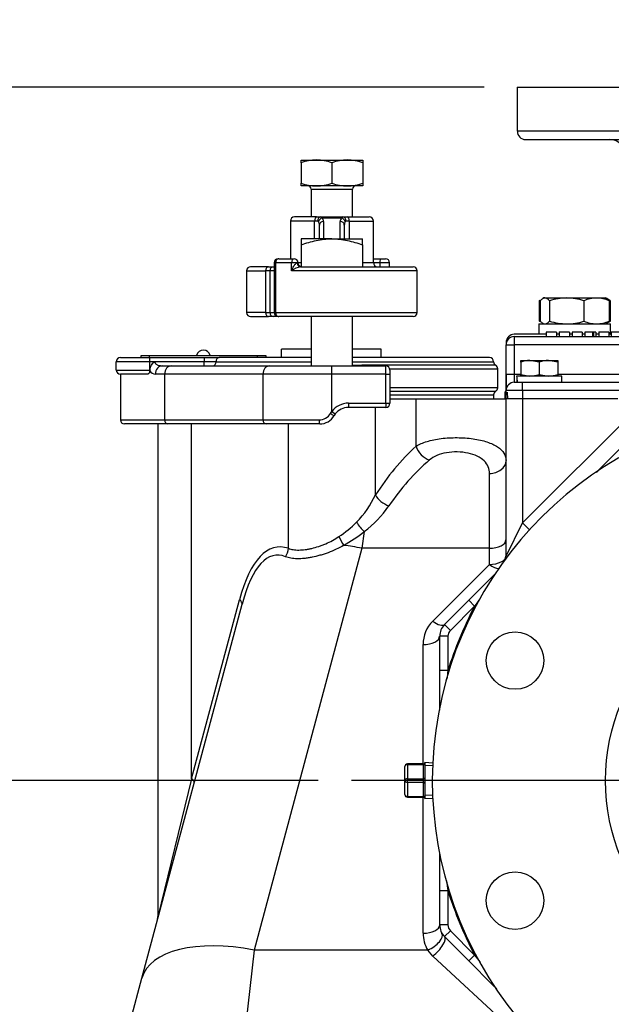
# Model space of a CAD drawing. Units: inches. Extents: x 0 to 17, y 0 to 11.
# Drawn here: x 3.1 to 4.2, y 6.2 to 8.1 of the extents above; entities that cross this region are included whole.
import ezdxf
from ezdxf import colors
from ezdxf.entities.mleader import LeaderData, LeaderLine
from ezdxf.enums import TextEntityAlignment as Align
from ezdxf.lldxf.tags import DXFTag
from ezdxf.math import Vec2, Vec3

# ---------------------------------------------------------------- set-up
doc = ezdxf.new("R2010")
doc.units = ezdxf.units.IN
doc.header["$MEASUREMENT"] = 0
for name, color, linetype in [('38111004', 7, 'Continuous'), ('38224613_2', 7, 'Continuous'), ('38241009_2', 7, 'Continuous'), ('38346619_1', 7, 'Continuous'), ('38641532', 7, 'Continuous'), ('38642211', 7, 'Continuous'), ('38642503_1', 7, 'Continuous'), ('38681819', 7, 'Continuous'), ('38816097', 7, 'Continuous'), ('A1014_15991', 7, 'Continuous'), ('B0604_15991', 7, 'Continuous'), ('B1007_15991', 7, 'Continuous'), ('B1010S_15991', 7, 'Continuous'), ('BM^04_03_17000', 7, 'Continuous'), ('Default', 7, 'Continuous'), ('DV1_Default', 7, 'Continuous'), ('J06_15991', 7, 'Continuous'), ('J10_15991', 7, 'Continuous'), ('P04_15079', 7, 'Continuous')]:
    doc.layers.add(name, color=color, linetype=linetype)
doc.styles.add('SEACAD_Solid_Edge_ANSI', font='seans.ttf')
tags = doc.linetypes.add('CENTER2', pattern=[1.125, 0.75, -0.125, 0.125, -0.125]).pattern_tags.tags
tags[10:11] = [DXFTag(74, 4), DXFTag(75, 0), DXFTag(340, '0'), DXFTag(46, 0.0), DXFTag(50, 0.0), DXFTag(44, 0.0), DXFTag(45, 0.0)]
tags[8:9] = [DXFTag(74, 4), DXFTag(75, 0), DXFTag(340, '0'), DXFTag(46, 0.0), DXFTag(50, 0.0), DXFTag(44, 0.0), DXFTag(45, 0.0)]
tags[6:7] = [DXFTag(74, 4), DXFTag(75, 0), DXFTag(340, '0'), DXFTag(46, 0.0), DXFTag(50, 0.0), DXFTag(44, 0.0), DXFTag(45, 0.0)]
tags[4:5] = [DXFTag(74, 4), DXFTag(75, 0), DXFTag(340, '0'), DXFTag(46, 0.0), DXFTag(50, 0.0), DXFTag(44, 0.0), DXFTag(45, 0.0)]
doc.dimstyles.new('ANSI', dxfattribs={"dimtxt": 0.125, "dimasz": 0.25, "dimexe": 0.0625, "dimexo": 0.0625, "dimgap": 0.03125, "dimtad": 0, "dimtih": 1, "dimtoh": 1, "dimlfac": 8, "dimzin": 4, "dimdsep": 46, "dimtxsty": 'SEACAD_Solid_Edge_ANSI', "dimblk1": '_SE_FILLED', "dimblk2": '_SE_FILLED', "dimsah": 1, "dimcen": 0.0625, "dimadec": 0, "dimazin": 0, "dimtfac": 1, "dimtdec": 1, "dimtofl": 0, "dimtmove": 0, "dimatfit": 3, "dimfxl": 1, "dimtolj": 1, "dimtzin": 4, "dimarcsym": 0})

# ---------------------------------------------------------------- blocks, each defined once
blk = doc.blocks.new('SE')
at = {"layer": '38111004', "color": 7, "linetype": 'Continuous'}
for p, q in [((3.6483, 7.6827), (3.6073, 7.6827)), ((3.6483, 7.6827), (3.6566, 7.6827)), ((3.6566, 7.6827), (3.6985, 7.6827)), ((3.6959, 7.6806), (3.6592, 7.6806)), ((3.6985, 7.6827), (3.7069, 7.6827)), ((3.7069, 7.6827), (3.7479, 7.6827)), ((3.645, 7.6749), (3.5994, 7.6749)), ((3.5994, 7.6749), (3.5994, 7.6039)), ((3.6506, 7.6749), (3.645, 7.6749)), ((3.645, 7.6417), (3.645, 7.6749)), ((3.6541, 7.6417), (3.6541, 7.6675)), ((3.6619, 7.6742), (3.6619, 7.6417)), ((3.6932, 7.6417), (3.6932, 7.6742)), ((3.701, 7.6675), (3.701, 7.6417)), ((3.7101, 7.6749), (3.7046, 7.6749)), ((3.7101, 7.6749), (3.7101, 7.6417)), ((3.7101, 7.6749), (3.7557, 7.6749)), ((3.7557, 7.5967), (3.7557, 7.6749)), ((3.5775, 7.6039), (3.5762, 7.6039)), ((3.5775, 7.6039), (3.6062, 7.6039)), ((3.7557, 7.6039), (3.7694, 7.6039)), ((3.7694, 7.6039), (3.7789, 7.6039)), ((3.5583, 7.5889), (3.5244, 7.5889)), ((3.5583, 7.5889), (3.5679, 7.5889)), ((3.5687, 7.5964), (3.5712, 7.5964)), ((3.5687, 7.5964), (3.5687, 7.5027)), ((3.5712, 7.5964), (3.5712, 7.5027)), ((3.6014, 7.5964), (3.5712, 7.5964)), ((3.6014, 7.5814), (3.6014, 7.5964)), ((3.6122, 7.5964), (3.6014, 7.5964)), ((3.6122, 7.5964), (3.6137, 7.5964)), ((3.6132, 7.5967), (3.6199, 7.5967)), ((3.6183, 7.5889), (3.8307, 7.5889)), ((3.7352, 7.5967), (3.7557, 7.5967)), ((3.7681, 7.5964), (3.7557, 7.5964)), ((3.7681, 7.5964), (3.7681, 7.5889)), ((3.7864, 7.5964), (3.7681, 7.5964)), ((3.7864, 7.5889), (3.7864, 7.5964)), ((3.5169, 7.5814), (3.5527, 7.5814)), ((3.5169, 7.5814), (3.5169, 7.5027)), ((3.5527, 7.5814), (3.5527, 7.5027)), ((3.5604, 7.5814), (3.5527, 7.5814)), ((3.5604, 7.5814), (3.5604, 7.5027)), ((3.5687, 7.5814), (3.5604, 7.5814)), ((3.8382, 7.5814), (3.6014, 7.5814)), ((3.8382, 7.5027), (3.8382, 7.5814)), ((3.5527, 7.5027), (3.5169, 7.5027)), ((3.5244, 7.4952), (3.5583, 7.4952)), ((3.5527, 7.5027), (3.5604, 7.5027)), ((3.5679, 7.4952), (3.5583, 7.4952)), ((3.5604, 7.5027), (3.5687, 7.5027)), ((3.5762, 7.4952), (3.5679, 7.4952)), ((3.5712, 7.5027), (3.5687, 7.5027)), ((3.5712, 7.5027), (3.8382, 7.5027)), ((3.5762, 7.4952), (3.5775, 7.4952)), ((3.8307, 7.4952), (3.5775, 7.4952))]:
    blk.add_line(p, q, dxfattribs=at)
for centre, radius, start, end in [((3.6073, 7.6749), 0.00781, 90, 180), ((3.7479, 7.6749), 0.00781, 0, 90), ((3.6506, 7.6729), 0.00194, 27.4908, 90.316), ((3.7045, 7.6729), 0.00194, 89.6861, 152.5071), ((3.5762, 7.5964), 0.0075, 90, 180), ((3.6062, 7.5964), 0.0075, 0, 90), ((3.7789, 7.5964), 0.0075, 0, 90), ((3.5244, 7.5814), 0.0075, 90, 180), ((3.5679, 7.5814), 0.0075, 90, 180), ((3.6291, 7.5419), 0.0483, 102.9568, 125.0029), ((3.6212, 7.5964), 0.0075, 180, 270), ((3.7635, 7.5967), 0.00781, 180, 270), ((3.8307, 7.5814), 0.0075, 0, 90), ((3.5244, 7.5027), 0.0075, 180, 270), ((3.5679, 7.5027), 0.0075, 180, 270), ((3.5762, 7.5027), 0.0075, 180, 270), ((3.8307, 7.5027), 0.0075, 270, 0)]:
    blk.add_arc(centre, radius, start, end, dxfattribs=at)
for centre, major_axis, ratio, start_param, end_param in [((3.6483, 7.6749), (0, 0.00781), 0.416667, 0, 1.570796), ((3.6566, 7.6749), (0, 0.00781), 0.772452, 0, 1.570796), ((3.6592, 7.6738), (0.00575, 0.00528), 0.787034, 0.944991, 2.279389), ((3.6385, 7.6742), (-0.0234, 0), 0.57735, 3.141593, 3.629079), ((3.7166, 7.6742), (-0.0234, 0), 0.57735, 5.795699, 6.283185), ((3.6959, 7.6738), (-0.00575, 0.00528), 0.787034, 4.003797, 5.338194), ((3.6985, 7.6749), (0, 0.00781), 0.772452, 4.712389, 6.283185), ((3.7069, 7.6749), (0, 0.00781), 0.416667, 4.712389, 6.283185), ((3.6385, 7.6675), (0.0156, 0), 0.866025, 0, 0.487486), ((3.6619, 7.6675), (0.00781, 0), 0.866025, 1.570796, 3.141593), ((3.6932, 7.6675), (-0.00781, 0), 0.866025, 3.141593, 4.712389), ((3.7166, 7.6675), (0.0156, 0), 0.866025, 2.654107, 3.141593), ((3.5775, 7.5964), (0, -0.0075), 0.8416, 3.141593, 4.712389), ((3.6062, 7.5964), (0, -0.0075), 0.632778, 3.141593, 4.712389), ((3.7694, 7.5964), (0, -0.0075), 0.175543, 3.141593, 4.712389), ((3.5583, 7.5814), (0, 0.0075), 0.753546, 0, 1.570796), ((3.6183, 7.5964), (0, 0.0075), 0.807696, 1.570796, 3.141593), ((3.5583, 7.5027), (0, 0.0075), 0.753546, 1.570796, 3.141593), ((3.5775, 7.5027), (0, -0.0075), 0.8416, 4.712389, 6.283185)]:
    blk.add_ellipse(centre, major_axis=major_axis, ratio=ratio, start_param=start_param, end_param=end_param, dxfattribs=at)
for points, knots in [([(3.6566, 7.6827), (3.6572, 7.6827), (3.6576, 7.6825), (3.6585, 7.6818), (3.6589, 7.6813), (3.6592, 7.6806)], [0, 0, 0, 0, 0.5, 0.5, 1, 1, 1, 1]), ([(3.6959, 7.6806), (3.6962, 7.6813), (3.6966, 7.6818), (3.6975, 7.6825), (3.698, 7.6827), (3.6985, 7.6827)], [0, 0, 0, 0, 0.5, 0.5, 1, 1, 1, 1]), ([(3.6014, 7.5814), (3.602, 7.5829), (3.6027, 7.5844), (3.6042, 7.5873), (3.605, 7.5887), (3.6064, 7.5908), (3.6068, 7.5915), (3.6078, 7.5928), (3.6083, 7.5935), (3.6094, 7.5947), (3.61, 7.5952), (3.6111, 7.5961), (3.6117, 7.5964), (3.6122, 7.5964)], [0, 0, 0, 0, 0.25, 0.25, 0.5, 0.5, 0.625, 0.625, 0.75, 0.75, 0.875, 0.875, 1, 1, 1, 1])]:
    blk.add_open_spline(points, degree=3, knots=knots, dxfattribs=at)
at = {"layer": '38224613_2', "color": 7, "linetype": 'Continuous'}
for p, q in [((3.7596, 7.1592), (3.7596, 7.3242)), ((3.7869, 7.3402), (3.8362, 7.3402)), ((3.8362, 7.3402), (4.0057, 7.3402)), ((3.8362, 7.2511), (3.8362, 7.3402)), ((4.0057, 7.0441), (4.0057, 7.3402)), ((4.0369, 7.3402), (4.0369, 7.1066)), ((4.0369, 7.1066), (4.2522, 7.3219)), ((3.3494, 7.293), (3.3494, 6.3649)), ((3.4131, 6.625), (3.4131, 7.293)), ((3.5957, 7.0588), (3.5957, 7.293)), ((3.9744, 7.0589), (3.9744, 7.1998)), ((4.0057, 7.0441), (4.0369, 7.1066)), ((4.0498, 7.0937), (4.0369, 7.1066)), ((3.7384, 7.0903), (3.7337, 7.0589)), ((3.7337, 7.0589), (3.5309, 6.3022)), ((3.9744, 7.0589), (3.7337, 7.0589)), ((3.9744, 7.0285), (3.9744, 7.0589)), ((3.8677, 6.9218), (3.9744, 7.0285)), ((3.3196, 6.2494), (3.5083, 6.9537)), ((3.4131, 6.625), (3.5033, 6.9618)), ((3.8494, 6.6527), (3.8494, 6.8776)), ((3.4131, 6.625), (3.3494, 6.3649)), ((3.8494, 6.334), (3.8494, 6.5902)), ((3.5309, 6.3022), (3.51, 6.1147)), ((3.8581, 6.3022), (3.5309, 6.3022)), ((3.8677, 6.2907), (3.8581, 6.3022)), ((4.0585, 6.1147), (3.8677, 6.2907)), ((3.2987, 6.1713), (3.3196, 6.2494))]:
    blk.add_line(p, q, dxfattribs=at)
for centre, radius, start, end in [((3.5857, 7.2416), 0.1924, 315.992, 334.6716), ((3.6238, 7.2469), 0.1941, 306.1919, 326.0903), ((3.5695, 7.264), 0.2197, 303.483, 314.7121), ((3.5765, 7.2904), 0.2574, 298.5788, 308.9719), ((3.9744, 7.0441), 0.0312, 351.9242, 0), ((3.9119, 6.8776), 0.0625, 135, 180), ((3.3182, 6.3649), 0.0313, 345, 0.9461), ((3.9119, 6.334), 0.0625, 180, 210.5608)]:
    blk.add_arc(centre, radius, start, end, dxfattribs=at)
for centre, major_axis, ratio, start_param, end_param in [((4.0511, 6.8089), (0, 0.5312), 0.72976, 0.587374, 0.85075), ((3.8615, 7.2511), (0.0211, -0.0231), 0.711427, 4.136693, 5.374701), ((4.0763, 6.8089), (0, 0.5), 0.77537, 0.587374, 0.85075), ((3.9744, 7.2242), (-0.0313, 0), 0.781801, 1.570796, 3.141593), ((3.7848, 7.1592), (0.0263, -0.0168), 0.594199, 3.964168, 5.075844), ((3.7384, 7.1079), (0.0189, -0.0249), 0.379967, 4.432401, 5.177717), ((3.6513, 6.548), (0.0778, -0.5128), 0.292286, 2.998065, 3.730607), ((3.6948, 7.0808), (0.0141, -0.0279), 0.115805, 4.654012, 5.281232), ((3.7337, 6.9495), (-0.2113, 0.0566), 0.487058, 4.842162, 5.002567), ((3.9744, 7.0745), (-0.0312, 0), 0.5, 1.570796, 3.141593), ((3.6261, 6.548), (0.0547, -0.4979), 0.260921, 2.999545, 3.732087), ((3.5705, 7.0588), (0.0095, 0.0298), 0.792082, 4.41756, 4.959734), ((3.9744, 7.0441), (-0.0312, 0), 0.5, 1.570796, 3.141593), ((3.9744, 7.0441), (-0.0221, 0.0221), 0.377964, 1.932163, 2.744814), ((3.4781, 6.9618), (-0.0302, 0.0081), 0.332451, 3.141593, 3.81997), ((3.8677, 6.9374), (-0.0221, 0.0221), 0.377964, 1.932163, 3.141593), ((3.8494, 6.8932), (-0.0312, 0), 0.5, 1.570796, 3.141593), ((3.3879, 6.625), (-0.0302, 0.0081), 0.332451, 3.141593, 3.81997), ((3.8494, 6.3496), (-0.0313, 0), 0.5, 1.570796, 3.141593), ((3.5309, 6.1928), (-0.2113, 0.0566), 0.487058, 4.842162, 6.283185), ((3.8581, 6.3178), (-0.0269, -0.0159), 0.445171, 1.313749, 3.141593), ((3.8677, 6.3054), (-0.0221, -0.0221), 0.351895, 1.232434, 3.141593)]:
    blk.add_ellipse(centre, major_axis=major_axis, ratio=ratio, start_param=start_param, end_param=end_param, dxfattribs=at)
for points, knots in [([(3.8362, 7.2511), (3.8419, 7.2546), (3.8488, 7.2575), (3.8649, 7.2624), (3.8739, 7.2642), (3.8933, 7.2667), (3.9034, 7.2672), (3.9239, 7.2671), (3.934, 7.2664), (3.9532, 7.2636), (3.962, 7.2617), (3.9776, 7.2565), (3.9842, 7.2535), (4.0004, 7.2427), (4.0057, 7.2339), (4.0057, 7.2242)], [0, 0, 0, 0, 0.125, 0.125, 0.25, 0.25, 0.375, 0.375, 0.5, 0.5, 0.625, 0.625, 0.75, 0.75, 1, 1, 1, 1]), ([(3.9744, 7.1998), (3.9744, 7.2042), (3.9736, 7.2083), (3.9704, 7.2162), (3.9678, 7.22), (3.961, 7.2267), (3.9566, 7.2297), (3.9464, 7.2346), (3.9405, 7.2366), (3.9277, 7.2393), (3.9208, 7.2401), (3.907, 7.2403), (3.9, 7.2398), (3.8869, 7.2375), (3.8807, 7.2358), (3.8699, 7.2312), (3.8652, 7.2284), (3.8615, 7.2251)], [0, 0, 0, 0, 0.125, 0.125, 0.25, 0.25, 0.375, 0.375, 0.5, 0.5, 0.625, 0.625, 0.75, 0.75, 0.875, 0.875, 1, 1, 1, 1]), ([(3.6996, 7.0643), (3.6903, 7.059), (3.6806, 7.0544), (3.6679, 7.0496), (3.6653, 7.0487), (3.6602, 7.047), (3.6577, 7.0463), (3.6501, 7.0441), (3.6451, 7.0429), (3.6377, 7.0414), (3.6353, 7.041), (3.6304, 7.0402), (3.628, 7.0399), (3.621, 7.0392), (3.6165, 7.039), (3.6102, 7.0391), (3.6081, 7.0392), (3.6041, 7.0396), (3.6022, 7.0398), (3.5967, 7.0408), (3.5933, 7.0417), (3.5903, 7.043)], [0, 0, 0, 0, 0.25, 0.25, 0.3125, 0.3125, 0.375, 0.375, 0.5, 0.5, 0.5625, 0.5625, 0.625, 0.625, 0.75, 0.75, 0.8125, 0.8125, 0.875, 0.875, 1, 1, 1, 1]), ([(3.5957, 7.0588), (3.5984, 7.0577), (3.6015, 7.0568), (3.6063, 7.056), (3.608, 7.0558), (3.6116, 7.0556), (3.6134, 7.0555), (3.6191, 7.0556), (3.623, 7.0558), (3.6291, 7.0566), (3.6312, 7.057), (3.6354, 7.0577), (3.6375, 7.0582), (3.644, 7.0597), (3.6483, 7.0609), (3.6549, 7.0631), (3.6571, 7.0639), (3.6615, 7.0655), (3.6637, 7.0664), (3.6745, 7.0711), (3.6828, 7.0755), (3.6907, 7.0808)], [0, 0, 0, 0, 0.125, 0.125, 0.1875, 0.1875, 0.25, 0.25, 0.375, 0.375, 0.4375, 0.4375, 0.5, 0.5, 0.625, 0.625, 0.6875, 0.6875, 0.75, 0.75, 1, 1, 1, 1])]:
    blk.add_open_spline(points, degree=3, knots=knots, dxfattribs=at)
at = {"layer": '38241009_2', "color": 7, "linetype": 'Continuous'}
for p, q in [((3.2791, 7.418), (3.3338, 7.418)), ((3.3338, 7.418), (3.4369, 7.418)), ((3.3338, 7.418), (3.3338, 7.4102)), ((3.4369, 7.418), (3.4649, 7.418)), ((3.4369, 7.418), (3.4369, 7.4102)), ((3.6385, 7.418), (3.4649, 7.418)), ((3.6385, 7.4336), (3.5829, 7.4336)), ((3.5829, 7.418), (3.5829, 7.4336)), ((3.7704, 7.4336), (3.7166, 7.4336)), ((3.9744, 7.418), (3.7166, 7.418)), ((3.7704, 7.418), (3.7704, 7.4336)), ((3.3338, 7.4102), (3.2713, 7.4102)), ((3.2713, 7.3945), (3.2713, 7.4102)), ((3.3338, 7.4102), (3.3338, 7.3945)), ((3.3438, 7.4102), (3.3338, 7.4102)), ((3.4369, 7.4102), (3.3438, 7.4102)), ((3.3581, 7.4024), (3.3749, 7.4024)), ((3.3749, 7.4024), (3.5602, 7.4024)), ((3.4593, 7.4102), (3.4369, 7.4102)), ((3.4369, 7.4024), (3.4369, 7.4102)), ((3.4593, 7.4102), (3.6385, 7.4102)), ((3.5602, 7.4024), (3.6776, 7.4024)), ((3.6776, 7.4024), (3.7791, 7.4024)), ((3.6776, 7.3867), (3.6776, 7.4024)), ((3.7166, 7.4102), (3.9823, 7.4102)), ((3.9862, 7.4034), (3.7396, 7.4034)), ((3.7791, 7.3867), (3.7791, 7.4024)), ((3.2713, 7.3945), (3.3338, 7.3945)), ((3.3302, 7.3867), (3.2791, 7.3867)), ((3.2791, 7.3867), (3.2791, 7.3008)), ((3.3338, 7.3945), (3.3349, 7.3945)), ((3.3338, 7.3945), (3.3338, 7.3897)), ((3.3347, 7.393), (3.3349, 7.3945)), ((3.3625, 7.3867), (3.3451, 7.3867)), ((3.5478, 7.3867), (3.3625, 7.3867)), ((3.3625, 7.3008), (3.3625, 7.3867)), ((3.6776, 7.3867), (3.5478, 7.3867)), ((3.5478, 7.3008), (3.5478, 7.3867)), ((3.7791, 7.3867), (3.6776, 7.3867)), ((3.6776, 7.3164), (3.6776, 7.3867)), ((3.7791, 7.3867), (3.7869, 7.3867)), ((3.7791, 7.332), (3.7791, 7.3867)), ((3.7867, 7.3966), (3.9901, 7.3966)), ((3.7869, 7.3945), (3.7869, 7.3867)), ((3.7869, 7.3867), (3.7869, 7.332)), ((3.9901, 7.3612), (3.9901, 7.3966)), ((3.9901, 7.3612), (3.7869, 7.3612)), ((3.7869, 7.3544), (3.9862, 7.3544)), ((3.7088, 7.332), (3.7791, 7.332)), ((3.7088, 7.332), (3.7088, 7.3242)), ((3.7791, 7.3242), (3.7088, 7.3242)), ((3.7791, 7.332), (3.7869, 7.332)), ((3.7791, 7.332), (3.7791, 7.3242)), ((3.6749, 7.3125), (3.6776, 7.3164)), ((3.6776, 7.3164), (3.6838, 7.3117)), ((3.6838, 7.3117), (3.6818, 7.3086)), ((3.2791, 7.3008), (3.3625, 7.3008)), ((3.3687, 7.293), (3.2869, 7.293)), ((3.3625, 7.3008), (3.5478, 7.3008)), ((3.554, 7.293), (3.3687, 7.293)), ((3.5478, 7.3008), (3.6535, 7.3008)), ((3.6547, 7.293), (3.554, 7.293))]:
    blk.add_line(p, q, dxfattribs=at)
for centre, radius, start, end in [((3.2791, 7.4102), 0.00781, 90, 180), ((3.9744, 7.4102), 0.00781, 0, 90), ((3.896, -5.1386), 12.543, 90.71433, 90.81881), ((3.7791, 7.3945), 0.00781, 0, 90), ((3.9901, 7.4102), 0.00781, 180, 240), ((3.9823, 7.3966), 0.00781, 0, 60), ((3.2791, 7.3945), 0.00781, 180, 270), ((3.3237, 7.3942), 0.011, 335.9941, 353.5537), ((3.3456, 7.3994), 0.0127, 210.4166, 267.4733), ((3.9823, 7.3612), 0.00781, 300, 0), ((3.9901, 7.3477), 0.00781, 120, 180), ((3.7088, 7.293), 0.0391, 90, 143.1301), ((3.7088, 7.293), 0.0312, 90, 143.1301), ((3.7791, 7.332), 0.00781, 270, 0), ((3.6538, 7.3256), 0.0249, 269.5117, 328.0974), ((3.6547, 7.3242), 0.0312, 270, 330), ((3.2869, 7.3008), 0.00781, 180, 270)]:
    blk.add_arc(centre, radius, start, end, dxfattribs=at)
for centre, major_axis, ratio, start_param, end_param in [((3.4649, 7.4102), (0, 0.00781), 0.716415, 0, 1.570796), ((3.3581, 7.3867), (0, -0.0156), 0.834492, 3.141593, 4.712389), ((3.3749, 7.3867), (0, -0.0156), 0.790668, 3.141593, 4.712389), ((3.4537, 7.4102), (0, -0.00781), 0.716415, 0, 1.570796), ((3.5602, 7.3867), (0, -0.0156), 0.790668, 3.141593, 4.712389), ((3.7388, 7.3966), (0, 0.00781), 0.200997, -0.749469, -0.523599), ((3.675, 7.3125), (-0.00677, 0.00391), 0.008254, 1.556501, 3.141593), ((3.3687, 7.3008), (0, -0.00781), 0.790668, 4.712389, 6.283185), ((3.554, 7.3008), (0, 0.00781), 0.790668, 1.570796, 3.141593), ((3.6547, 7.3008), (0, 0.00781), 0.14641, 1.570796, 3.141593)]:
    blk.add_ellipse(centre, major_axis=major_axis, ratio=ratio, start_param=start_param, end_param=end_param, dxfattribs=at)
for points, knots in [([(3.3349, 7.3945), (3.335, 7.3961), (3.3353, 7.3976), (3.336, 7.3998), (3.3362, 7.4005), (3.3368, 7.402), (3.3372, 7.4027), (3.3383, 7.4047), (3.3392, 7.4059), (3.3408, 7.4077), (3.3414, 7.4082), (3.3423, 7.409), (3.3426, 7.4092), (3.3432, 7.4097), (3.3435, 7.4099), (3.3438, 7.4102)], [0, 0, 0, 0, 0.25, 0.25, 0.375, 0.375, 0.5, 0.5, 0.75, 0.75, 0.875, 0.875, 0.9375, 0.9375, 1, 1, 1, 1]), ([(3.3438, 7.4102), (3.3438, 7.4093), (3.344, 7.4085), (3.3446, 7.4075), (3.3448, 7.4072), (3.3453, 7.4066), (3.3456, 7.4063), (3.3464, 7.4055), (3.347, 7.4051), (3.3483, 7.4043), (3.3489, 7.404), (3.351, 7.4032), (3.3524, 7.4029), (3.3552, 7.4025), (3.3567, 7.4024), (3.3581, 7.4024)], [0, 0, 0, 0, 0.125, 0.125, 0.1875, 0.1875, 0.25, 0.25, 0.375, 0.375, 0.5, 0.5, 0.75, 0.75, 1, 1, 1, 1]), ([(3.3338, 7.3897), (3.3334, 7.3887), (3.3328, 7.388), (3.3318, 7.3872), (3.3315, 7.387), (3.3309, 7.3868), (3.3305, 7.3867), (3.3302, 7.3867)], [0, 0, 0, 0, 0.5, 0.5, 0.75, 0.75, 1, 1, 1, 1])]:
    blk.add_open_spline(points, degree=3, knots=knots, dxfattribs=at)
at = {"layer": '38346619_1', "color": 7, "linetype": 'Continuous'}
for p, q in [((4.0213, 7.4577), (5.1151, 7.4577)), ((4.0213, 7.4577), (4.0213, 7.442)), ((4.1007, 7.4655), (4.0815, 7.4655)), ((4.0815, 7.4655), (4.0815, 7.4577)), ((4.1007, 7.4655), (4.1007, 7.4577)), ((4.1059, 7.4665), (4.1059, 7.4577)), ((4.1251, 7.4655), (4.1059, 7.4655)), ((4.1251, 7.4655), (4.1251, 7.4577)), ((4.1493, 7.4655), (4.1301, 7.4655)), ((4.1301, 7.4655), (4.1301, 7.4577)), ((4.1493, 7.4655), (4.1493, 7.4577)), ((4.1684, 7.4655), (4.154, 7.4655)), ((4.154, 7.4655), (4.154, 7.4577)), ((4.1708, 7.4655), (4.1684, 7.4655)), ((4.1684, 7.4655), (4.1684, 7.4577)), ((4.1751, 7.4655), (4.1708, 7.4655)), ((4.1708, 7.4655), (4.1708, 7.4577)), ((4.1751, 7.4655), (4.1751, 7.4577)), ((4.1803, 7.4665), (4.1803, 7.4577)), ((4.1997, 7.4655), (4.1803, 7.4655)), ((4.1997, 7.4655), (4.1997, 7.4577)), ((4.218, 7.4655), (4.2041, 7.4655)), ((4.2041, 7.4655), (4.2041, 7.4577)), ((4.0057, 7.387), (4.0057, 7.442)), ((4.0057, 7.442), (4.0213, 7.442)), ((4.0213, 7.442), (4.0213, 7.387)), ((4.2312, 7.442), (4.0213, 7.442)), ((4.0057, 7.3558), (4.0057, 7.387)), ((4.0057, 7.387), (4.0213, 7.387)), ((4.0213, 7.387), (4.0334, 7.387)), ((4.0213, 7.387), (4.0213, 7.3714)), ((4.103, 7.387), (4.2244, 7.387)), ((4.0213, 7.3714), (4.0369, 7.3714)), ((4.0369, 7.3714), (4.051, 7.3714)), ((4.0369, 7.3558), (4.0369, 7.3714)), ((4.0854, 7.3714), (4.2363, 7.3714)), ((4.0057, 7.3402), (4.0057, 7.3558)), ((4.0369, 7.3558), (4.0057, 7.3558)), ((4.0369, 7.3558), (4.0369, 7.3402)), ((4.2204, 7.3558), (4.0369, 7.3558)), ((4.0369, 7.3402), (4.0057, 7.3402)), ((4.2166, 7.3402), (4.0369, 7.3402))]:
    blk.add_line(p, q, dxfattribs=at)
for centre in [(4.0213, 7.442), (4.0213, 7.3558)]:
    blk.add_arc(centre, 0.0156, 90, 180, dxfattribs=at)
at = {"layer": '38641532', "color": 7, "linetype": 'Continuous'}
for p, q in [((4.1839, 7.2094), (4.2286, 7.2541)), ((4.176, 7.2015), (4.1839, 7.2094)), ((3.9802, 7.0057), (3.9853, 7.0108)), ((3.9355, 6.961), (3.9802, 7.0057)), ((3.8898, 6.9153), (3.9355, 6.961)), ((3.9465, 6.9499), (3.9355, 6.961)), ((3.9465, 6.9499), (3.9009, 6.9043)), ((3.9009, 6.9043), (3.8898, 6.9153)), ((3.8807, 6.8287), (3.8807, 6.8932)), ((3.8963, 6.8932), (3.8807, 6.8932)), ((3.8963, 6.8932), (3.8963, 6.8287)), ((3.8807, 6.7655), (3.8807, 6.8287)), ((3.8963, 6.8287), (3.8807, 6.8287)), ((3.8807, 6.7541), (3.8807, 6.7655)), ((3.8807, 6.4774), (3.8807, 6.4839)), ((3.8807, 6.4141), (3.8807, 6.4774)), ((3.8807, 6.3496), (3.8807, 6.4141)), ((3.8963, 6.4141), (3.8807, 6.4141)), ((3.8963, 6.4141), (3.8963, 6.3496)), ((3.8963, 6.3496), (3.8807, 6.3496)), ((3.9009, 6.3385), (3.8898, 6.3275)), ((3.9355, 6.2819), (3.8898, 6.3275)), ((3.9009, 6.3385), (3.9465, 6.2929)), ((3.9465, 6.2929), (3.9355, 6.2819)), ((3.9802, 6.2371), (3.9355, 6.2819)), ((3.9884, 6.229), (3.9802, 6.2371))]:
    blk.add_line(p, q, dxfattribs=at)
for centre, radius, start, end in [((5.1736, 6.0385), 1.5286, 142.7165, 143.3959), ((4.5682, 6.6214), 0.7031, 152.1462, 162.8538), ((3.9119, 6.8932), 0.0312, 135, 180), ((3.9119, 6.8932), 0.0156, 135, 180), ((5.4085, 6.6055), 1.5286, 171.6041, 172.2214), ((5.4085, 6.6373), 1.5286, 187.6851, 188.3959), ((4.5682, 6.6214), 0.7031, 197.1462, 207.8538), ((3.9119, 6.3496), 0.0312, 180, 225), ((3.9119, 6.3496), 0.0156, 180, 225), ((5.1736, 7.2044), 1.5286, 216.6041, 217.25)]:
    blk.add_arc(centre, radius, start, end, dxfattribs=at)
for centre, major_axis, start_param, end_param in [((4.195, 7.1984), (-0.011, 0.011), 5.860855, 6.283185), ((3.9912, 6.9946), (0.011, -0.011), 3.141593, 3.563923), ((3.8963, 6.7655), (0.0156, 0), 2.719263, 3.141593), ((3.8963, 6.4774), (0.0156, 0), 3.141593, 3.563923), ((3.9912, 6.2482), (0.011, 0.011), 2.719263, 3.141593)]:
    blk.add_ellipse(centre, major_axis=major_axis, ratio=0.123789, start_param=start_param, end_param=end_param, dxfattribs=at)
at = {"layer": '38642211', "color": 7, "linetype": 'Continuous'}
for p, q in [((4.0269, 7.9272), (5.1094, 7.9272)), ((4.0269, 7.9272), (4.0269, 7.844)), ((5.1094, 7.844), (4.0269, 7.844)), ((4.0426, 7.8284), (5.0938, 7.8284)), ((4.0815, 7.4619), (4.0213, 7.4619)), ((4.1059, 7.4619), (4.1007, 7.4619)), ((4.1301, 7.4619), (4.1251, 7.4619)), ((4.154, 7.4619), (4.1493, 7.4619)), ((4.1803, 7.4619), (4.1751, 7.4619)), ((4.2041, 7.4619), (4.1991, 7.4619)), ((4.0057, 7.4462), (4.0063, 7.4462)), ((4.0057, 7.4462), (4.0057, 7.442))]:
    blk.add_line(p, q, dxfattribs=at)
for centre, radius, start, end in [((4.0426, 7.844), 0.0156, 180, 270), ((4.201, 7.7972), 0.0313, 0, 90), ((4.0213, 7.4462), 0.0156, 90, 180), ((4.201, 7.4931), 0.0312, 272.8549, 275.6673)]:
    blk.add_arc(centre, radius, start, end, dxfattribs=at)
at = {"layer": '38642503_1', "color": 7, "linetype": 'Continuous'}
for centre, radius in [((4.5682, 6.6214), 0.375), ((4.0226, 6.8474), 0.0541), ((4.0226, 6.3954), 0.0541)]:
    blk.add_circle(centre, radius, dxfattribs=at)
blk.add_arc((4.5682, 6.6214), 0.7013, 290.6375, 249.3625, dxfattribs=at)
at = {"layer": '38681819', "color": 7, "linetype": 'Continuous'}
for p in [(3.7869, 7.3477), (3.9826, 7.3402)]:
    blk.add_line(p, (3.9826, 7.3477), dxfattribs=at)
at = {"layer": '38816097', "color": 7, "linetype": 'Continuous'}
for p, q in [((3.3179, 7.418), (3.3179, 7.4219)), ((3.3179, 7.4219), (3.3335, 7.4219)), ((3.3335, 7.4219), (3.5373, 7.4219)), ((3.3335, 7.4219), (3.3335, 7.418)), ((3.5373, 7.418), (3.5373, 7.4219)), ((3.5373, 7.4219), (3.5529, 7.4219)), ((3.5529, 7.4219), (3.5529, 7.418))]:
    blk.add_line(p, q, dxfattribs=at)
at = {"layer": 'A1014_15991', "color": 7, "linetype": 'Continuous'}
for p, q in [((3.6776, 7.6417), (3.6199, 7.6417)), ((3.6199, 7.6417), (3.6199, 7.6305)), ((3.6776, 7.6417), (3.7352, 7.6417)), ((3.7352, 7.6305), (3.7352, 7.6417)), ((3.6199, 7.6305), (3.6199, 7.589)), ((3.7352, 7.6305), (3.7352, 7.5889)), ((3.6385, 7.4952), (3.6385, 7.4024)), ((3.7166, 7.4024), (3.7166, 7.4952))]:
    blk.add_line(p, q, dxfattribs=at)
for points, knots in [([(3.6199, 7.6305), (3.6246, 7.6321), (3.6292, 7.6335), (3.6387, 7.6362), (3.6434, 7.6374), (3.653, 7.6394), (3.6578, 7.6402), (3.6652, 7.6411), (3.6677, 7.6413), (3.6727, 7.6416), (3.6751, 7.6417), (3.6776, 7.6417)], [0, 0, 0, 0, 0.25, 0.25, 0.5, 0.5, 0.75, 0.75, 0.875, 0.875, 1, 1, 1, 1]), ([(3.6776, 7.6417), (3.6825, 7.6417), (3.6874, 7.6414), (3.6971, 7.6403), (3.7019, 7.6394), (3.7163, 7.6364), (3.7258, 7.6336), (3.7352, 7.6305)], [0, 0, 0, 0, 0.25, 0.25, 0.5, 0.5, 1, 1, 1, 1])]:
    blk.add_open_spline(points, degree=3, knots=knots, dxfattribs=at)
at = {"layer": 'B0604_15991', "color": 7, "linetype": 'Continuous'}
for p, q in [((4.0334, 7.4125), (4.0508, 7.4125)), ((4.0334, 7.4094), (4.0334, 7.4125)), ((4.0334, 7.4094), (4.0334, 7.3863)), ((4.0508, 7.4125), (4.0856, 7.4125)), ((4.0682, 7.4094), (4.0508, 7.4125)), ((4.0682, 7.4094), (4.0682, 7.3863)), ((4.0856, 7.4125), (4.103, 7.4125)), ((4.103, 7.4094), (4.0856, 7.4125)), ((4.103, 7.4125), (4.103, 7.4094)), ((4.103, 7.4094), (4.103, 7.3863)), ((4.0334, 7.3832), (4.0334, 7.3863)), ((4.0334, 7.3863), (4.0508, 7.3832)), ((4.0682, 7.3863), (4.0856, 7.3832)), ((4.103, 7.3863), (4.103, 7.3832))]:
    blk.add_line(p, q, dxfattribs=at)
for centre, start, end in [((4.0514, 7.3588), 90.6528, 109.6034), ((4.0862, 7.3588), 90.6528, 109.6034), ((4.0502, 7.4368), 270.6528, 289.6034), ((4.085, 7.4368), 270.6528, 289.6034)]:
    blk.add_arc(centre, 0.0537, start, end, dxfattribs=at)
at = {"layer": 'B1007_15991', "color": 7, "linetype": 'Continuous'}
for p, q in [((4.077, 7.5302), (4.0749, 7.5289)), ((4.079, 7.5302), (4.077, 7.5302)), ((4.079, 7.5302), (4.1201, 7.5302)), ((4.1201, 7.5302), (4.1762, 7.5302)), ((4.1762, 7.5302), (4.1932, 7.5302)), ((4.1954, 7.5289), (4.1932, 7.5302)), ((4.2022, 7.525), (4.1954, 7.5289)), ((4.068, 7.525), (4.068, 7.4865)), ((4.0703, 7.525), (4.0703, 7.4865)), ((4.0877, 7.525), (4.0877, 7.4865)), ((4.1525, 7.525), (4.1525, 7.4865)), ((4.2, 7.525), (4.2, 7.4865)), ((4.2022, 7.525), (4.2022, 7.4865)), ((4.0749, 7.4826), (4.077, 7.4814)), ((4.1932, 7.4814), (4.1953, 7.4826)), ((4.1953, 7.4826), (4.2022, 7.4865))]:
    blk.add_line(p, q, dxfattribs=at)
for centre, radius, start, end in [((4.1211, 7.4197), 0.1105, 90.5552, 107.643), ((4.1188, 7.4181), 0.112, 72.4758, 89.3261), ((4.1774, 7.4679), 0.0622, 91.0868, 113.5946), ((4.1753, 7.4689), 0.0612, 66.2221, 89.0965), ((4.0857, 7.4974), 0.0328, 120.2552, 122.72), ((4.1843, 7.4967), 0.0335, 57.6204, 66.5493), ((4.086, 7.5149), 0.0335, 237.6204, 240.042), ((4.1214, 7.5934), 0.112, 252.4758, 269.3261), ((4.119, 7.5918), 0.1105, 270.5552, 287.643), ((4.1774, 7.5436), 0.0622, 246.4055, 268.9131), ((4.1753, 7.5426), 0.0612, 270.9036, 293.7778), ((4.1845, 7.5141), 0.0328, 293.288, 302.72)]:
    blk.add_arc(centre, radius, start, end, dxfattribs=at)
for points, knots in [([(4.079, 7.5302), (4.0782, 7.5302), (4.0775, 7.53), (4.076, 7.5296), (4.0753, 7.5292), (4.0731, 7.5279), (4.0717, 7.5266), (4.0703, 7.525)], [0, 0, 0, 0, 0.25, 0.25, 0.5, 0.5, 1, 1, 1, 1]), ([(4.0877, 7.525), (4.0862, 7.5266), (4.0848, 7.5279), (4.0819, 7.5297), (4.0805, 7.5302), (4.079, 7.5302)], [0, 0, 0, 0, 0.5, 0.5, 1, 1, 1, 1]), ([(4.1953, 7.529), (4.1954, 7.5289), (4.1955, 7.5288), (4.1971, 7.5279), (4.1985, 7.5266), (4.2, 7.525)], [0.4591661, 0.4591661, 0.4591661, 0.4591661, 0.5, 0.5, 1, 1, 1, 1]), ([(4.0703, 7.4865), (4.0717, 7.485), (4.0731, 7.4837), (4.0747, 7.4827), (4.0748, 7.4826), (4.0749, 7.4825)], [0, 0, 0, 0, 0.5, 0.5, 0.5403636, 0.5403636, 0.5403636, 0.5403636]), ([(4.079, 7.4814), (4.0797, 7.4814), (4.0805, 7.4815), (4.0819, 7.4819), (4.0826, 7.4823), (4.0848, 7.4837), (4.0862, 7.485), (4.0877, 7.4865)], [0, 0, 0, 0, 0.25, 0.25, 0.5, 0.5, 1, 1, 1, 1]), ([(4.2, 7.4865), (4.1985, 7.485), (4.1971, 7.4837), (4.1955, 7.4827), (4.1954, 7.4826), (4.1953, 7.4825)], [0, 0, 0, 0, 0.5, 0.5, 0.5403636, 0.5403636, 0.5403636, 0.5403636])]:
    blk.add_open_spline(points, degree=3, knots=knots, dxfattribs=at)
at = {"layer": 'B1010S_15991', "color": 7, "linetype": 'Continuous'}
for p, q in [((3.6194, 7.7899), (3.6485, 7.7899)), ((3.6194, 7.7847), (3.6194, 7.7899)), ((3.6485, 7.7899), (3.7066, 7.7899)), ((3.7066, 7.7899), (3.7357, 7.7899)), ((3.7357, 7.7899), (3.7357, 7.7847)), ((3.6194, 7.7847), (3.6194, 7.7463)), ((3.6776, 7.7847), (3.6776, 7.7463)), ((3.7357, 7.7847), (3.7357, 7.7463)), ((3.6194, 7.7411), (3.6194, 7.7463)), ((3.6485, 7.7411), (3.6194, 7.7411)), ((3.6385, 7.7349), (3.7166, 7.7349)), ((3.6385, 7.7349), (3.6385, 7.6827)), ((3.7066, 7.7411), (3.6485, 7.7411)), ((3.7357, 7.7411), (3.7066, 7.7411)), ((3.7166, 7.6827), (3.7166, 7.7349)), ((3.7357, 7.7463), (3.7357, 7.7411))]:
    blk.add_line(p, q, dxfattribs=at)
for centre, radius, start, end in [((3.6495, 7.7003), 0.0897, 90.6528, 109.6034), ((3.6472, 7.6989), 0.091, 70.5356, 89.2083), ((3.7076, 7.7003), 0.0897, 90.6528, 109.6034), ((3.7054, 7.6989), 0.091, 70.5356, 89.2083), ((3.6498, 7.8321), 0.091, 250.5356, 269.2083), ((3.6323, 7.7349), 0.00625, 0, 90), ((3.6475, 7.8308), 0.0897, 270.6528, 289.6034), ((3.7079, 7.8321), 0.091, 250.5356, 269.2083), ((3.7056, 7.8308), 0.0897, 270.6528, 289.6034), ((3.7229, 7.7349), 0.00625, 90, 180)]:
    blk.add_arc(centre, radius, start, end, dxfattribs=at)
at = {"layer": 'BM^04_03_17000', "color": 7, "linetype": 'Continuous'}
blk.add_arc((3.4354, 7.419), 0.013, 12.8882, 167.1118, dxfattribs=at)
at = {"layer": 'DV1_Default', "color": 7, "linetype": 'Continuous'}
blk.add_line((4.0269, 7.9272), (5.1094, 7.9272), dxfattribs=at)
at = {"layer": 'DV1_Default', "color": 7, "linetype": 'CENTER2'}
blk.add_line((5.4221, 6.6214), (3.7143, 6.6214), dxfattribs=at)
at = {"layer": 'J06_15991', "color": 7, "linetype": 'Continuous'}
for p, q in [((4.1109, 7.3832), (4.0256, 7.3832)), ((4.1109, 7.3714), (4.1109, 7.3832)), ((4.051, 7.3714), (4.0854, 7.3714))]:
    blk.add_line(p, q, dxfattribs=at)
for centre, major_axis, start_param, end_param in [((4.0682, 7.389), (0, -0.0739), 4.791932, 4.953085), ((4.0682, 7.3655), (0, 0.0739), 1.4112, 1.491253)]:
    blk.add_ellipse(centre, major_axis=major_axis, ratio=0.57735, start_param=start_param, end_param=end_param, dxfattribs=at)
at = {"layer": 'J10_15991', "color": 7, "linetype": 'Continuous'}
for p, q in [((4.0677, 7.4814), (4.2026, 7.4814)), ((4.0677, 7.4814), (4.0677, 7.4619)), ((4.2026, 7.4619), (4.2026, 7.4814))]:
    blk.add_line(p, q, dxfattribs=at)
at = {"layer": 'P04_15079', "color": 7, "linetype": 'Continuous'}
for p, q in [((4.0057, 7.3852), (4.0057, 7.3852)), ((4.0057, 7.3852), (4.0057, 7.3552)), ((4.0057, 7.3527), (4.0032, 7.3527)), ((4.0032, 7.3527), (4.0032, 7.3527)), ((4.0032, 7.3527), (4.0037, 7.3402)), ((4.0093, 7.3404), (4.0087, 7.3527)), ((4.0369, 7.3527), (4.0368, 7.3527)), ((3.8151, 6.6214), (3.8151, 6.6477)), ((3.8201, 6.6512), (3.8201, 6.6527)), ((3.8501, 6.6527), (3.8201, 6.6527)), ((3.8201, 6.6512), (3.8201, 6.6249)), ((3.8501, 6.6512), (3.8201, 6.6512)), ((3.8501, 6.6512), (3.8501, 6.6527)), ((3.8501, 6.6249), (3.8501, 6.6512)), ((3.8526, 6.6552), (3.8526, 6.6216)), ((3.8526, 6.6552), (3.8526, 6.6552)), ((3.8677, 6.6545), (3.8526, 6.6552)), ((3.8675, 6.649), (3.8526, 6.6496)), ((3.8151, 6.5952), (3.8151, 6.6214)), ((3.8201, 6.6249), (3.8501, 6.6249)), ((3.8201, 6.6179), (3.8201, 6.6249)), ((3.8501, 6.6215), (3.8501, 6.6249)), ((3.8501, 6.6213), (3.8501, 6.6215)), ((3.8501, 6.6179), (3.8501, 6.6213)), ((3.8526, 6.6216), (3.8526, 6.6213)), ((3.8526, 6.6213), (3.8526, 6.5877)), ((3.8201, 6.6179), (3.8201, 6.5916)), ((3.8501, 6.6179), (3.8201, 6.6179)), ((3.8501, 6.5916), (3.8501, 6.6179)), ((3.8201, 6.5916), (3.8501, 6.5916)), ((3.8201, 6.5902), (3.8201, 6.5916)), ((3.8201, 6.5902), (3.8501, 6.5902)), ((3.8501, 6.5902), (3.8501, 6.5916)), ((3.8675, 6.5939), (3.8526, 6.5932)), ((3.8526, 6.5877), (3.8677, 6.5883)), ((3.8526, 6.5877), (3.8526, 6.5877))]:
    blk.add_line(p, q, dxfattribs=at)
for centre, radius, start, end in [((4.0107, 7.3852), 0.005, 178.6738, 180), ((3.8201, 6.6477), 0.005, 90, 180), ((3.8503, 6.655), 0.00219, 310.7948, 342.5784), ((3.8201, 6.5952), 0.005, 180, 270), ((3.8502, 6.5879), 0.00223, 42.8526, 92.7135), ((3.8502, 6.5877), 0.00235, 1.1162, 47.404)]:
    blk.add_arc(centre, radius, start, end, dxfattribs=at)
for centre, major_axis, ratio, start_param, end_param in [((4.0032, 7.3552), (0, 0.0025), 0.99977, 3.141593, 4.712389), ((4.0054, 7.3552), (0, 0.0025), 0.707107, 3.141593, 3.314788), ((3.8201, 6.6477), (-0.005, 0), 0.707107, 4.712389, 6.283185), ((3.8501, 6.6552), (-0.0025, 0), 0.99977, 1.570796, 3.141593), ((3.8501, 6.653), (-0.0025, 0), 0.707107, 1.570796, 3.141593), ((3.8201, 6.6214), (-0.005, 0), 0.707107, 4.712389, 6.283185), ((3.8201, 6.6214), (0.005, 0), 0.707107, 3.141593, 4.712389), ((3.8501, 6.6267), (-0.0025, 0), 0.707107, 1.570796, 3.141593), ((3.8501, 6.6216), (-0.0025, 0), 0.021427, 1.570796, 3.141593), ((3.8501, 6.6213), (-0.0025, 0), 0.021427, 3.141593, 4.712389), ((3.8501, 6.6161), (-0.0025, 0), 0.707107, 3.141593, 4.712389), ((3.8201, 6.5952), (0.005, 0), 0.707107, 3.141593, 4.712389), ((3.8501, 6.5899), (0.0025, 0), 0.707107, 0, 1.570796), ((3.8501, 6.5877), (0.0025, 0), 0.99977, 0, 1.570796)]:
    blk.add_ellipse(centre, major_axis=major_axis, ratio=ratio, start_param=start_param, end_param=end_param, dxfattribs=at)
blk = doc.blocks.new('DMBLK36')
at = {"layer": 'Default', "linetype": 'Continuous'}
for points in [[(1.8452, 7.6772), (1.9286, 7.6772), (1.8869, 7.9272)], [(1.8452, 4.0433), (1.8869, 3.7933), (1.9286, 4.0433)]]:
    blk.add_hatch(color=7, dxfattribs=at).paths.add_polyline_path(points)
at = {"layer": 'Default', "color": 7, "linetype": 'Continuous'}
for p, q in [((3.9644, 7.9272), (1.8244, 7.9272)), ((1.8869, 7.9272), (1.8869, 7.0369)), ((1.8869, 6.5994), (1.8869, 3.7933)), ((3.1463, 3.7933), (1.8244, 3.7933))]:
    blk.add_line(p, q, dxfattribs=at)
at = {"layer": 'Default', "color": 7, "linetype": 'Continuous', "style": 'SEACAD_Solid_Edge_ANSI'}
for s, p in [('33.07', (1.7079, 6.9744)), ('[', (1.6057, 6.7869)), ('840.0', (1.7079, 6.7869)), (']', (2.1284, 6.7869))]:
    blk.add_text(s, height=0.125, dxfattribs=at).set_placement(p, align=Align.TOP_LEFT)
blk = doc.blocks.new('_SE_FILLED')
at = {"color": 0}
blk.add_line((0, 0), (-1, 0), dxfattribs=at)
blk.add_solid([(0, 0), (-1, -0.1665), (-1, 0.1665), (0, 0)], dxfattribs=at)
blk = doc.blocks.new('DMBLK37')
at = {"layer": 'Default', "linetype": 'Continuous'}
for points in [[(2.4664, 6.3714), (2.5497, 6.3714), (2.5081, 6.6214)], [(2.4664, 4.0433), (2.5081, 3.7933), (2.5497, 4.0433)]]:
    blk.add_hatch(color=7, dxfattribs=at).paths.add_polyline_path(points)
at = {"layer": 'Default', "color": 7, "linetype": 'Continuous'}
for p, q in [((3.6518, 6.6214), (2.4456, 6.6214)), ((2.5081, 6.6214), (2.5081, 5.4261)), ((2.5081, 4.9886), (2.5081, 3.7933)), ((3.1385, 3.7933), (2.4456, 3.7933))]:
    blk.add_line(p, q, dxfattribs=at)
at = {"layer": 'Default', "color": 7, "linetype": 'Continuous', "style": 'SEACAD_Solid_Edge_ANSI'}
for s, p in [('22.62', (2.3291, 5.3636)), ('[', (2.2268, 5.1761)), ('574.7', (2.3291, 5.1761)), (']', (2.7495, 5.1761))]:
    blk.add_text(s, height=0.125, dxfattribs=at).set_placement(p, align=Align.TOP_LEFT)
blk = doc.blocks.new('_Dot')
at = {"color": 0, "linetype": 'ByBlock', "lineweight": -2}
blk.add_line((-0.5, 0), (-1, 0), dxfattribs=at)
at = {"color": 0, "linetype": 'ByBlock', "const_width": 0.5}
blk.add_lwpolyline([(-0.25, 0, 1), (0.25, 0, 1)], format="xyb", close=True, dxfattribs=at)

msp = doc.modelspace()

# ---------------------------------------------------------------- block references
at = {"layer": 'Default'}
msp.add_blockref('SE', (0, 0), dxfattribs=at)

# ---------------------------------------------------------------- dimensions: what is measured, and where the dimension line sits
at = {"layer": 'Default', "color": 7, "linetype": 'Continuous'}
for base, p1, p2, picture, middle in [((1.8869, 3.7933), (4.0269, 7.9272), (3.2088, 3.7933), 'DMBLK36', (1.8869, 6.8181)), ((2.5081, 3.7933), (3.7143, 6.6214), (3.201, 3.7933), 'DMBLK37', (2.5081, 5.2074))]:
    dim = msp.add_linear_dim(base=base, p1=p1, p2=p2, angle=90, text='\\A1;<>', dimstyle='ANSI', override={"dimpost": '\\X'}, dxfattribs=at)
    dim.commit()
    dim.dimension.update_dxf_attribs({"geometry": picture, "text_midpoint": middle, "dimtype": 160})

# ---------------------------------------------------------------- leaders
ml = msp.add_multileader_mtext('Standard', dxfattribs=at)
ml.set_content('{\\pxsm0.9;\\fSolid Edge ANSI|b0||i0||c0|p34;\\W1.;17865\\P}', color=256)
ml.set_leader_properties()
ml.set_arrow_properties(name='DOT')
ml.build(insert=Vec2(0, 0))
ml.multileader.update_dxf_attribs({"leader_type": 0, "dogleg_length": 0, "arrow_head_size": 0.188})
ctx = ml.context
ctx.base_point, ctx.char_height, ctx.arrow_head_size, ctx.landing_gap_size = Vec3(10.1254, 10.4433), 0.188, 0.188, 0.094
ctx.text_align_type = 1
notes = []
notes.append((ctx, [(0, (0, 0, 0), (0, 0), (1, 0), 1, [])]))
ctx.mtext.insert, ctx.mtext.alignment = Vec3(10.5308, 10.5382), 2
ml = msp.add_multileader_mtext('Standard', dxfattribs=at)
ml.set_content('{\\pxsm0.9;\\fSolid Edge ANSI|b0||i0||c0|p34;\\W1.;1\\P}', color=256)
ml.set_leader_properties()
ml.set_arrow_properties(name='DOT')
ml.build(insert=Vec2(0, 0))
ml.multileader.update_dxf_attribs({"leader_type": 0, "dogleg_length": 0, "arrow_head_size": 0.09})
ctx = ml.context
ctx.base_point, ctx.char_height, ctx.arrow_head_size, ctx.landing_gap_size = Vec3(11.9878, 10.3931), 0.09, 0.09, 0.045
notes.append((ctx, [(0, (0, 0, 0), (0, 0), (1, 0), 1, [])]))
ctx.mtext.insert = Vec3(12.0778, 10.4382)
ml = msp.add_multileader_mtext('Standard', dxfattribs=at)
ml.set_content('{\\pxsm0.9;\\fSolid Edge ANSI|b0||i0||c0|p34;\\W1.;1\\P}', color=256)
ml.set_leader_properties()
ml.set_arrow_properties(name='DOT')
ml.build(insert=Vec2(0, 0))
ml.multileader.update_dxf_attribs({"leader_type": 0, "dogleg_length": 0, "arrow_head_size": 0.09})
ctx = ml.context
ctx.base_point, ctx.char_height, ctx.arrow_head_size, ctx.landing_gap_size = Vec3(11.6315, 10.3903), 0.09, 0.09, 0.045
notes.append((ctx, [(0, (0, 0, 0), (0, 0), (1, 0), 1, [])]))
ctx.mtext.insert = Vec3(11.7215, 10.4353)
for ctx, leaders in notes:
    for number, flags, end, landing, length, lines in leaders:
        leader = LeaderData()
        leader.index, (leader.has_last_leader_line, leader.has_dogleg_vector, leader.attachment_direction) = number, flags
        leader.last_leader_point, leader.dogleg_vector, leader.dogleg_length = Vec3(end), Vec3(landing), length
        for number, points, colour, breaks in lines:
            line = LeaderLine()
            line.index, line.vertices, line.color, line.breaks = number, Vec3.list(points), colors.encode_raw_color(colour), breaks
            leader.lines.append(line)
        ctx.leaders.append(leader)

doc.saveas('drawing.dxf')
